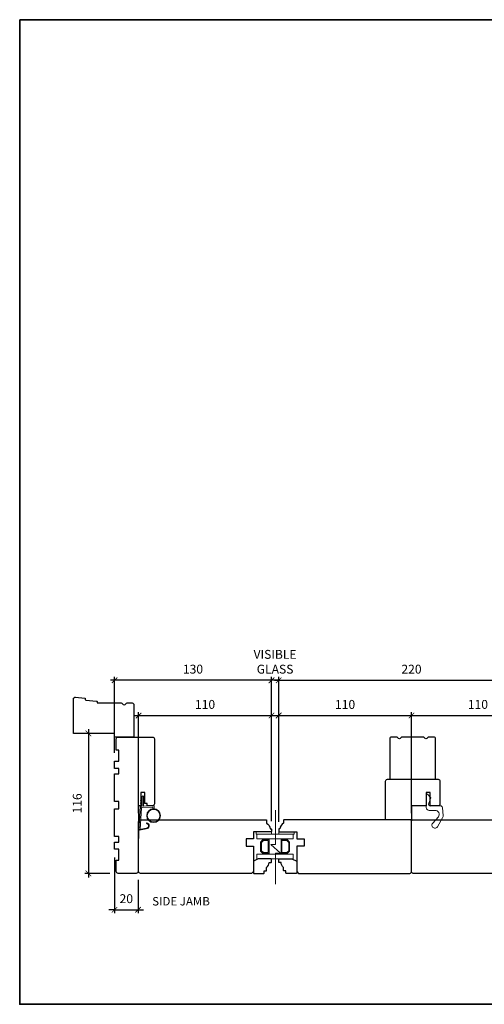
# Model space of a CAD drawing. Extents: x 2143 to 4438, y -820 to 2035.
# Drawn here: x 3316 to 3701, y 551 to 1367 of the extents above; entities that cross this region are included whole.
import ezdxf

# ---------------------------------------------------------------- set-up
doc = ezdxf.new("R2010")
doc.units = 0
doc.header["$MEASUREMENT"] = 0
doc.header["$PDMODE"] = 2
doc.header["$PDSIZE"] = -2
doc.layers.get('0').update_dxf_attribs({"color": 5, "linetype": 'CONTINUOUS', "lineweight": 20})
doc.layers.get('DEFPOINTS').update_dxf_attribs({"color": 2, "linetype": 'CONTINUOUS'})
for name, color, linetype, lineweight in [('1', 1, 'CONTINUOUS', 13), ('2', 2, 'CONTINUOUS', 9), ('6', 6, 'CONTINUOUS', 5), ('8', 7, 'CONTINUOUS', 35), ('Symbol (ISO)', 7, 'CONTINUOUS', 25)]:
    doc.layers.add(name, color=color, linetype=linetype, lineweight=lineweight)
doc.layers.add('7', color=7, linetype='CONTINUOUS')
doc.styles.add('Note Text (ISO)', font='TAHOMA.TTF')
doc.styles.add('ROMANS', font='romans')
doc.dimstyles.new('SECTIONIMP', dxfattribs={"dimscale": 0.073, "dimtxt": 3.2, "dimasz": 2, "dimexe": 1.25, "dimexo": 3, "dimgap": 2, "dimtad": 1, "dimtoh": 1, "dimdec": 4, "dimzin": 11, "dimdsep": 46, "dimlunit": 4, "dimtxsty": 'ROMANS', "dimblk": 'ARCHTICK', "dimcen": 0, "dimdle": 1.5, "dimclrd": 256, "dimclre": 256, "dimclrt": 256, "dimazin": 0, "dimtfac": 1, "dimtdec": 4, "dimtix": 1, "dimtmove": 0, "dimatfit": 0, "dimldrblk": 'ARCHTICK', "dimfxl": 0, "dimfrac": 2, "dimtzin": 0, "dimarcsym": 0})

# ---------------------------------------------------------------- blocks, each defined once
blk = doc.blocks.new('1400C')
at = {"layer": '7'}
blk.add_lwpolyline([(4, 25), (4, 21.75), (14.98, 21.75), (15, 20), (69.51, 19.52, -0.41166), (71, 18.02), (71, 3, -0.414214), (69.5, 1.5), (60, 1.5), (60, 3.5), (51, 3.5), (51, 0), (45, 0), (45, 3.5), (40.5, 3.5), (40.5, 0), (17.5, 0), (17.5, 3.5), (11.5, 3.5), (11.5, 0), (-11.5, 0), (-11.5, 3.5), (-16, 3.5), (-16, 0), (-22, 0), (-22, 3.5), (-31, 3.5), (-31, 1.5), (-40.5, 1.5, -0.414214), (-42, 3), (-42, 31.5, -0.414214), (-40.5, 33), (13.4, 33, -0.41166), (14.9, 31.51), (14.94, 27), (13, 27), (13, 25)], format="xyb", close=True, dxfattribs=at)
blk = doc.blocks.new('4901C')
at = {"layer": '7'}
blk.add_lwpolyline([(0, 9), (-1.5, 9), (-1.5, 10.5, 0.414214), (-2, 11), (-4.5, 11, 0.236068), (-8.5, 13), (-8.5, 14.5, 0.414214), (-9, 15), (-11, 15, 0.414214), (-11.5, 14.5), (-11.5, 4), (-9.5, 0), (0, 0, 0.414214), (0.5, 0.5), (0.5, 8.5, 0.414214)], format="xyb", close=True, dxfattribs=at)
blk = doc.blocks.new('1806C')
at = {"layer": '7'}
blk.add_lwpolyline([(-37, 22.5), (-33.75, 22.5), (-33.75, 11.5), (-21.5, 11.5), (-21.5, 0), (0, 0), (0, 32, 0.414214), (-1.5, 33.5), (-43.5, 33.5, 0.414214), (-45, 32), (-45, 13, 0.414214), (-43.5, 11.5), (-37, 11.5)], format="xyb", close=True, dxfattribs=at)
blk = doc.blocks.new('1215C')
at = {"layer": '7'}
blk.add_lwpolyline([(10.6, 35, 0.267949), (9.3, 34.25, -0.57735), (6.7, 34.25, 0.267949), (5.4, 35), (1.5, 35, 0.414214), (0, 33.5), (0, 0), (38, 0), (38, 33.5, 0.414214), (36.5, 35), (32.6, 35, 0.267949), (31.3, 34.25, -0.57735), (28.7, 34.25, 0.267949), (27.4, 35)], format="xyb", close=True, dxfattribs=at)
blk = doc.blocks.new('1802C')
at = {"layer": '7'}
blk.add_lwpolyline([(-11, -7, -0.238125), (-14, -2.5), (-14.5, -2.5, -0.414214), (-15, -2), (-15, -0.5, -0.414214), (-14.5, 0), (0, 0), (0, 6), (6, 6), (6, 12), (0, 12), (0, 33), (1.5, 34.5), (93.5, 34.5, -0.414214), (95, 33), (95, -8.5, -0.414214), (93.5, -10), (-10.5, -10, -0.414214), (-11, -9.5), (-11, -7)], format="xyb", dxfattribs=at)
blk = doc.blocks.new('1894C')
at = {"layer": '1'}
for p, q in [((3.2, 0.5), (3.83, 1.6)), ((3.71, 0.5), (4.22, 1.6)), ((5.2, 0.5), (5.83, 1.6)), ((5.71, 0.5), (6.22, 1.6)), ((22.93, 3.05), (22.43, 3.05)), ((27.84, -2.73), (26.85, 2.84)), ((27.35, 2.89), (28.35, -2.77)), ((3.2, -0.5), (3.83, -1.6)), ((3.71, -0.5), (4.22, -1.6)), ((5.2, -0.5), (5.83, -1.6)), ((5.71, -0.5), (6.22, -1.6))]:
    blk.add_line(p, q, dxfattribs=at)
for radius in [5.71, 5.21]:
    blk.add_circle((16.41, 8.99), radius, dxfattribs=at)
for centre, radius, start, end in [((4.03, 1.6), 0.194, 310, 180), ((6.03, 1.6), 0.194, 310, 180), ((24.89, 2.89), 2.47, 360, 176.12985), ((24.89, 2.89), 1.96, 358.79613, 175.14295), ((4.03, -1.6), 0.194, 180, 50), ((6.03, -1.6), 0.194, 180, 50), ((27.54, -2.79), 0.3, 265.87745, 10), ((28.06, -2.82), 0.3, 265.87745, 10)]:
    blk.add_arc(centre, radius, start, end, dxfattribs=at)
at = {"layer": '6'}
for p, q in [((8.61, 0.82), (8.19, 8.96)), ((8.69, 9.49), (10.72, 9.49)), ((0.5, 0.5), (8.31, 0.5)), ((0.5, -0.5), (8.35, -0.5)), ((8.64, -0.78), (8.67, -1.29)), ((9.13, -1.76), (28.04, -3.12))]:
    blk.add_line(p, q, dxfattribs=at)
blk.add_lwpolyline([(27.75, -2.26), (9.97, -0.98, -0.378255), (9.69, -0.7), (9.23, 8.17, -0.429634), (9.53, 8.49), (10.72, 8.49)], format="xyb", dxfattribs=at)
for centre, radius, start, end in [((8.69, 8.99), 0.5, 90, 183), ((0.5, 0), 0.5, 90, 270), ((8.31, 0.8), 0.3, 270, 3), ((8.35, -0.8), 0.3, 3, 90), ((9.17, -1.26), 0.5, 183, 265.87745)]:
    blk.add_arc(centre, radius, start, end, dxfattribs=at)
blk = doc.blocks.new('S210')
at = {"layer": '6', "rotation": 270}
blk.add_blockref('1894C', (2.84, -12.13), dxfattribs=at)
blk = doc.blocks.new('JUNK6')
at = {"layer": '6'}
blk.add_lwpolyline([(-6.52, 3.67), (-2.14, 2.02, 0.536429), (0.3, 3.77), (0, 11.53, -0.398287), (1.63, 13.39), (8, 13.99, -0.158482), (9.93, 13.55), (17.32, 9.16, -1.099216), (14.51, 5.3), (9.21, 10, 0.678824), (3.9, 7.31), (3.9, 2.4, -0.414214), (1.5, 0), (-8.95, 0, -0.680392), (-9.46, 1.3), (-7, 3.6, -0.252255), (-6.52, 3.67, 1.435493)], format="xyb", dxfattribs=at)
blk = doc.blocks.new('_ArchTick')
at = {"color": 0, "linetype": 'ByBlock', "const_width": 0.15}
blk.add_lwpolyline([(-0.5, -0.5), (0.5, 0.5)], dxfattribs=at)
blk = doc.blocks.new('*D111')
at = {"layer": '2', "linetype": 'Continuous', "lineweight": -2}
for p, q in [((3527.84, 819.57), (3390.94, 819.57)), ((3394.39, 759.44), (3394.39, 822.44)), ((3524.39, 702.94), (3524.39, 822.44))]:
    blk.add_line(p, q, dxfattribs=at)
at = {"layer": 'DEFPOINTS', "color": 0, "linetype": 'Continuous'}
for p in [(3394.39, 819.57), (3394.39, 752.54), (3524.39, 696.04)]:
    blk.add_point(p, dxfattribs=at)
at = {"layer": '2', "linetype": 'Continuous', "lineweight": -2, "xscale": 4.6, "yscale": 4.6, "zscale": 4.6, "rotation": 180}
blk.add_blockref('_ArchTick', (3394.39, 819.57), dxfattribs=at)
at = {"layer": '2', "linetype": 'Continuous', "lineweight": -2, "xscale": 4.6, "yscale": 4.6, "zscale": 4.6}
blk.add_blockref('_ArchTick', (3524.39, 819.57), dxfattribs=at)
at = {"layer": '2', "linetype": 'Continuous', "insert": (3459.39, 827.85), "char_height": 7.36, "attachment_point": 5, "style": 'ROMANS'}
blk.add_mtext('130', dxfattribs=at)
blk = doc.blocks.new('*D112')
at = {"layer": '2', "linetype": 'Continuous', "lineweight": -2}
for p, q in [((3414.39, 709.44), (3414.39, 793.22)), ((3524.39, 702.94), (3524.39, 793.22)), ((3410.94, 790.35), (3527.84, 790.35))]:
    blk.add_line(p, q, dxfattribs=at)
at = {"layer": 'DEFPOINTS', "color": 0, "linetype": 'Continuous'}
for p in [(3524.39, 790.35), (3414.39, 702.54), (3524.39, 696.04)]:
    blk.add_point(p, dxfattribs=at)
at = {"layer": '2', "linetype": 'Continuous', "lineweight": -2, "xscale": 4.6, "yscale": 4.6, "zscale": 4.6, "rotation": 180}
blk.add_blockref('_ArchTick', (3414.39, 790.35), dxfattribs=at)
at = {"layer": '2', "linetype": 'Continuous', "lineweight": -2, "xscale": 4.6, "yscale": 4.6, "zscale": 4.6}
blk.add_blockref('_ArchTick', (3524.39, 790.35), dxfattribs=at)
at = {"layer": '2', "linetype": 'Continuous', "insert": (3469.39, 798.63), "char_height": 7.36, "attachment_point": 5, "style": 'ROMANS'}
blk.add_mtext('110', dxfattribs=at)
blk = doc.blocks.new('*D113')
at = {"layer": '2', "linetype": 'Continuous', "lineweight": -2}
for p, q in [((3526.94, 819.57), (3753.84, 819.57)), ((3530.39, 702.94), (3530.39, 822.44)), ((3750.39, 702.94), (3750.39, 822.44))]:
    blk.add_line(p, q, dxfattribs=at)
at = {"layer": 'DEFPOINTS', "color": 0, "linetype": 'Continuous'}
for p in [(3750.39, 819.57), (3530.39, 696.04), (3750.39, 696.04)]:
    blk.add_point(p, dxfattribs=at)
at = {"layer": '2', "linetype": 'Continuous', "lineweight": -2, "xscale": 4.6, "yscale": 4.6, "zscale": 4.6, "rotation": 180}
blk.add_blockref('_ArchTick', (3530.39, 819.57), dxfattribs=at)
at = {"layer": '2', "linetype": 'Continuous', "lineweight": -2, "xscale": 4.6, "yscale": 4.6, "zscale": 4.6}
blk.add_blockref('_ArchTick', (3750.39, 819.57), dxfattribs=at)
at = {"layer": '2', "linetype": 'Continuous', "insert": (3640.39, 827.85), "char_height": 7.36, "attachment_point": 5, "style": 'ROMANS'}
blk.add_mtext('220', dxfattribs=at)
blk = doc.blocks.new('*D114')
at = {"layer": '2', "linetype": 'Continuous', "lineweight": -2}
for p, q in [((3530.39, 702.94), (3530.39, 793.22)), ((3640.39, 709.44), (3640.39, 793.22)), ((3526.94, 790.35), (3643.84, 790.35))]:
    blk.add_line(p, q, dxfattribs=at)
at = {"layer": 'DEFPOINTS', "color": 0, "linetype": 'Continuous'}
for p in [(3640.39, 790.35), (3640.39, 702.54), (3530.39, 696.04)]:
    blk.add_point(p, dxfattribs=at)
at = {"layer": '2', "linetype": 'Continuous', "lineweight": -2, "xscale": 4.6, "yscale": 4.6, "zscale": 4.6, "rotation": 180}
blk.add_blockref('_ArchTick', (3530.39, 790.35), dxfattribs=at)
at = {"layer": '2', "linetype": 'Continuous', "lineweight": -2, "xscale": 4.6, "yscale": 4.6, "zscale": 4.6}
blk.add_blockref('_ArchTick', (3640.39, 790.35), dxfattribs=at)
at = {"layer": '2', "linetype": 'Continuous', "insert": (3585.39, 798.63), "char_height": 7.36, "attachment_point": 5, "style": 'ROMANS'}
blk.add_mtext('110', dxfattribs=at)
blk = doc.blocks.new('*D115')
at = {"layer": '2', "linetype": 'Continuous', "lineweight": -2}
for p, q in [((3640.39, 709.44), (3640.39, 793.22)), ((3750.39, 702.94), (3750.39, 793.22)), ((3636.94, 790.35), (3753.84, 790.35))]:
    blk.add_line(p, q, dxfattribs=at)
at = {"layer": 'DEFPOINTS', "color": 0, "linetype": 'Continuous'}
for p in [(3750.39, 790.35), (3640.39, 702.54), (3750.39, 696.04)]:
    blk.add_point(p, dxfattribs=at)
at = {"layer": '2', "linetype": 'Continuous', "lineweight": -2, "xscale": 4.6, "yscale": 4.6, "zscale": 4.6, "rotation": 180}
blk.add_blockref('_ArchTick', (3640.39, 790.35), dxfattribs=at)
at = {"layer": '2', "linetype": 'Continuous', "lineweight": -2, "xscale": 4.6, "yscale": 4.6, "zscale": 4.6}
blk.add_blockref('_ArchTick', (3750.39, 790.35), dxfattribs=at)
at = {"layer": '2', "linetype": 'Continuous', "insert": (3695.39, 798.63), "char_height": 7.36, "attachment_point": 5, "style": 'ROMANS'}
blk.add_mtext('110', dxfattribs=at)
blk = doc.blocks.new('*D123')
at = {"layer": '2', "linetype": 'Continuous', "lineweight": -2}
for p, q in [((3387.49, 775.54), (3369.88, 775.54)), ((3372.76, 778.99), (3372.76, 656.09)), ((3390.49, 659.54), (3369.88, 659.54))]:
    blk.add_line(p, q, dxfattribs=at)
at = {"layer": 'DEFPOINTS', "color": 0, "linetype": 'Continuous'}
for p in [(3394.39, 775.54), (3372.76, 659.54), (3397.39, 659.54)]:
    blk.add_point(p, dxfattribs=at)
at = {"layer": '2', "linetype": 'Continuous', "lineweight": -2, "xscale": 4.6, "yscale": 4.6, "zscale": 4.6}
for p, rotation in [((3372.76, 775.54), 90), ((3372.76, 659.54), 270)]:
    blk.add_blockref('_ArchTick', p, dxfattribs=dict(at, rotation=rotation))
at = {"layer": '2', "linetype": 'Continuous', "insert": (3364.48, 717.54), "char_height": 7.36, "attachment_point": 5, "rotation": 90, "style": 'ROMANS'}
blk.add_mtext('116', dxfattribs=at)
blk = doc.blocks.new('*D124')
at = {"layer": '2', "linetype": 'Continuous', "lineweight": -2}
for p, q in [((3394.39, 672.64), (3394.39, 626.46)), ((3413.92, 654.12), (3413.92, 626.46)), ((3394.39, 629.34), (3389.79, 629.34)), ((3394.39, 629.34), (3413.92, 629.34)), ((3413.92, 629.34), (3418.52, 629.34))]:
    blk.add_line(p, q, dxfattribs=at)
at = {"layer": 'DEFPOINTS', "color": 0, "linetype": 'Continuous'}
for p in [(3394.39, 679.54), (3413.92, 661.02), (3413.92, 629.34)]:
    blk.add_point(p, dxfattribs=at)
at = {"layer": '2', "linetype": 'Continuous', "lineweight": -2, "xscale": 4.6, "yscale": 4.6, "zscale": 4.6}
blk.add_blockref('_ArchTick', (3394.39, 629.34), dxfattribs=at)
at = {"layer": '2', "linetype": 'Continuous', "lineweight": -2, "xscale": 4.6, "yscale": 4.6, "zscale": 4.6, "rotation": 180}
blk.add_blockref('_ArchTick', (3413.92, 629.34), dxfattribs=at)
at = {"layer": '2', "linetype": 'Continuous', "insert": (3404.15, 637.62), "char_height": 7.36, "attachment_point": 5, "style": 'ROMANS'}
blk.add_mtext('20', dxfattribs=at)
blk = doc.blocks.new('*D140')
at = {"layer": '2', "linetype": 'Continuous', "lineweight": -2}
for p, q in [((3524.39, 819.57), (3519.79, 819.57)), ((3524.39, 702.94), (3524.39, 822.44)), ((3530.39, 819.57), (3524.39, 819.57)), ((3530.39, 702.19), (3530.39, 822.44)), ((3530.39, 819.57), (3534.99, 819.57))]:
    blk.add_line(p, q, dxfattribs=at)
at = {"layer": 'DEFPOINTS', "color": 0, "linetype": 'Continuous'}
for p in [(3524.39, 819.57), (3524.39, 696.04), (3530.39, 695.29)]:
    blk.add_point(p, dxfattribs=at)
at = {"layer": '2', "linetype": 'Continuous', "lineweight": -2, "xscale": 4.6, "yscale": 4.6, "zscale": 4.6}
blk.add_blockref('_ArchTick', (3524.39, 819.57), dxfattribs=at)
at = {"layer": '2', "linetype": 'Continuous', "lineweight": -2, "xscale": 4.6, "yscale": 4.6, "zscale": 4.6, "rotation": 180}
blk.add_blockref('_ArchTick', (3530.39, 819.57), dxfattribs=at)
at = {"layer": '2', "linetype": 'Continuous', "insert": (3527.39, 833.98), "char_height": 7.36, "attachment_point": 5, "style": 'ROMANS'}
blk.add_mtext('VISIBLE\\PGLASS', dxfattribs=at)

msp = doc.modelspace()

# ---------------------------------------------------------------- linework, layer by layer
at = {"layer": '1', "color": 1}
for points in [[(3512.39, 692.04), (3512.39, 688.04), (3542.39, 688.04), (3542.39, 692.04)], [(3517.38, 676.04), (3515.39, 678.03), (3515.39, 685.54), (3517.38, 687.54), (3522.39, 687.54), (3522.39, 681.82), (3521.69, 681.82), (3521.69, 686.84), (3517.67, 686.84), (3516.09, 685.25), (3516.09, 678.32), (3517.67, 676.74), (3521.69, 676.74), (3521.69, 681.78), (3522.39, 681.78), (3522.39, 676.04)], [(3537.4, 676.04), (3539.39, 678.03), (3539.39, 685.54), (3537.4, 687.54), (3532.39, 687.54), (3532.39, 681.82), (3533.09, 681.82), (3533.09, 686.84), (3537.11, 686.84), (3538.69, 685.25), (3538.69, 678.32), (3537.11, 676.74), (3533.09, 676.74), (3533.09, 681.78), (3532.39, 681.78), (3532.39, 676.04)], [(3512.39, 671.54), (3512.39, 675.54), (3542.39, 675.54), (3542.39, 671.54)]]:
    msp.add_lwpolyline(points, close=True, dxfattribs=at)
at = {"layer": '2'}
msp.add_lwpolyline([(3527.79, 711.85), (3527.79, 683.36), (3523.79, 683.36), (3531.79, 676.36), (3527.79, 676.36), (3527.79, 650.61)], dxfattribs=at)
at = {"layer": '6'}
for points in [[(3524.39, 692.04), (3511.69, 692.04), (3511.69, 694.04), (3524.39, 694.04)], [(3530.39, 692.04), (3543.09, 692.04), (3543.09, 694.04), (3530.39, 694.04)]]:
    msp.add_lwpolyline(points, close=True, dxfattribs=at)
at = {"layer": '7'}
msp.add_lwpolyline([(3379.98, 801.25, 0.391392), (3380.48, 800.79), (3399.79, 800.79, -0.267949), (3401.09, 800.04, 0.57735), (3403.69, 800.04, -0.267949), (3404.99, 800.79), (3408.89, 800.79, -0.414214), (3410.39, 799.29), (3410.39, 772.54), (3394.39, 772.54), (3394.39, 775.54), (3360.39, 775.54), (3360.39, 804.04, -0.442617), (3362.04, 805.54), (3369.67, 804.8, -0.36397), (3370.12, 804.34), (3370.17, 803.66, 0.36397), (3370.62, 803.2), (3379.48, 802.35, -0.36397), (3379.93, 801.89)], format="xyb", close=True, dxfattribs=at)
at = {"layer": '8', "linetype": 'Continuous'}
msp.add_lwpolyline([(3315.85, 1367.06), (4438.25, 1367.06), (4438.25, 551.04), (3315.85, 551.04)], close=True, dxfattribs=at)

# ---------------------------------------------------------------- block references
at = {"layer": '2'}
msp.add_blockref('S210', (3414.93, 735.91), dxfattribs=at)
for name, p, rotation in [('1802C', (3509.39, 694.04), 180), ('1802C', (3735.39, 694.04), 180), ('4901C', (3509.39, 660.04), 270)]:
    msp.add_blockref(name, p, dxfattribs=dict(at, rotation=rotation))
at = {"layer": '2', "xscale": -1}
for name, p, rotation in [('1802C', (3545.39, 694.04), 180), ('4901C', (3545.39, 660.04), 90)]:
    msp.add_blockref(name, p, dxfattribs=dict(at, rotation=rotation))
at = {"layer": '6', "rotation": 270}
msp.add_blockref('JUNK6', (3652.64, 715.55), dxfattribs=at)
at = {"layer": '7', "rotation": 270}
msp.add_blockref('1400C', (3394.39, 730.54), dxfattribs=at)
at = {"layer": '7'}
msp.add_blockref('1215C', (3622.39, 737.54), dxfattribs=at)
at = {"layer": '7', "xscale": -1}
msp.add_blockref('1806C', (3618.89, 704.04), dxfattribs=at)

# ---------------------------------------------------------------- texts
at = {"layer": 'Symbol (ISO)', "insert": (3473.36, 639.94), "char_height": 7, "width": 48.2884, "attachment_point": 3, "style": 'Note Text (ISO)'}
msp.add_mtext('SIDE JAMB', dxfattribs=at)

# ---------------------------------------------------------------- dimensions: what is measured, and where the dimension line sits
at = {"layer": '2', "linetype": 'Continuous'}
dim = msp.add_linear_dim(base=(3524.39, 819.57), p1=(3530.39, 695.29), p2=(3524.39, 696.04), text='VISIBLE\\PGLASS', dimstyle='SECTIONIMP', override={"dimscale": 2.3, "dimdec": 0, "dimlunit": 2, "dimtdec": 0}, dxfattribs=at)
dim.commit()
dim.dimension.update_dxf_attribs({"geometry": '*D140', "text_midpoint": (3527.39, 833.98)})
for base, p1, p2, picture, middle in [((3394.39, 819.57), (3524.39, 696.04), (3394.39, 752.54), '*D111', (3459.39, 827.85)), ((3750.39, 819.57), (3530.39, 696.04), (3750.39, 696.04), '*D113', (3640.39, 827.85)), ((3524.39, 790.35), (3414.39, 702.54), (3524.39, 696.04), '*D112', (3469.39, 798.63)), ((3640.39, 790.35), (3530.39, 696.04), (3640.39, 702.54), '*D114', (3585.39, 798.63)), ((3750.39, 790.35), (3640.39, 702.54), (3750.39, 696.04), '*D115', (3695.39, 798.63)), ((3413.92, 629.34), (3394.39, 679.54), (3413.92, 661.02), '*D124', (3404.15, 637.62))]:
    dim = msp.add_linear_dim(base=base, p1=p1, p2=p2, dimstyle='SECTIONIMP', override={"dimscale": 2.3, "dimdec": 0, "dimlunit": 2, "dimtdec": 0}, dxfattribs=at)
    dim.commit()
    dim.dimension.update_dxf_attribs({"geometry": picture, "text_midpoint": middle})
dim = msp.add_linear_dim(base=(3372.76, 659.54), p1=(3394.39, 775.54), p2=(3397.39, 659.54), angle=90, dimstyle='SECTIONIMP', override={"dimscale": 2.3, "dimdec": 0, "dimlunit": 2, "dimtdec": 0}, dxfattribs=at)
dim.commit()
dim.dimension.update_dxf_attribs({"geometry": '*D123', "text_midpoint": (3364.48, 717.54)})

doc.saveas('drawing.dxf')
